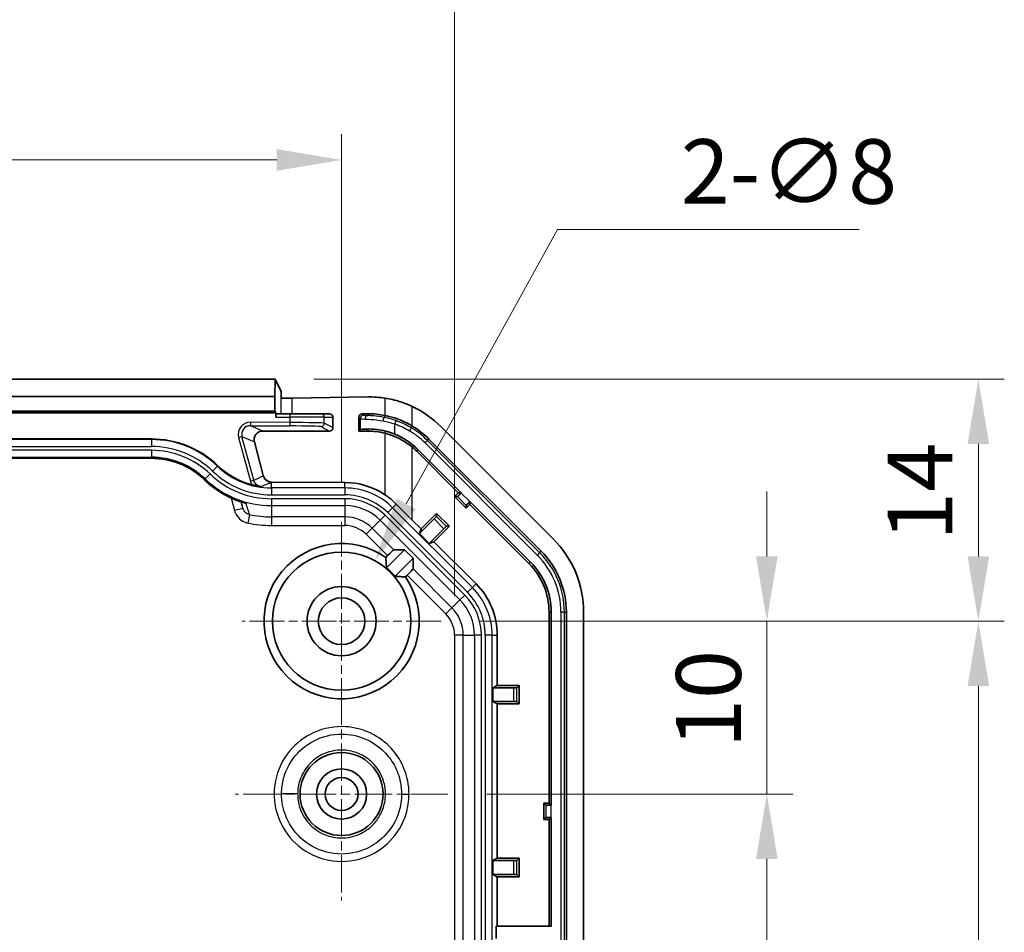
# Model space of a CAD drawing. Units: millimetres. Extents: x 1273 to 3649, y 1006 to 1427.
# Drawn here: x 3467 to 3524, y 1287 to 1340 of the extents above; entities that cross this region are included whole.
import ezdxf

# ---------------------------------------------------------------- set-up
doc = ezdxf.new("R2010")
doc.units = ezdxf.units.MM
doc.linetypes.add('CHAIN', pattern=[0.3543, 0.2362, -0.0295, 0.0591, -0.0295])
for name, color, linetype, lineweight in [('Center Mark (ISO)', 131, 'Continuous', 18), ('Dimension (ISO)', 7, 'Continuous', 18), ('Symbol (ISO)', 7, 'Continuous', 18), ('Visible (ISO)', 7, 'Continuous', 35), ('Visible Narrow (ISO)', 7, 'Continuous', 25)]:
    doc.layers.add(name, color=color, linetype=linetype, lineweight=lineweight)
doc.styles.add('Note Text (TK)', font='txt')
doc.dimstyles.new('Default - Method 1b (TK)', dxfattribs={"dimscale": 1.5, "dimtxt": 2.5, "dimasz": 2.5, "dimexe": 1, "dimexo": 1.5, "dimgap": 1, "dimtad": 1, "dimtoh": 1, "dimrnd": 1e-08, "dimdsep": 46, "dimtxsty": 'Note Text (TK)', "dimcen": 0.09, "dimdle": 5, "dimclrd": 100, "dimclre": 100, "dimclrt": 7, "dimadec": 1, "dimazin": 1, "dimtfac": 1, "dimtmove": 0, "dimatfit": 3, "dimfxl": 1, "dimtolj": 1, "dimlwd": -1, "dimlwe": -1, "dimarcsym": 0})
doc.dimstyles.new('Default - Method 1b (TK)$7', dxfattribs={"dimscale": 1.5, "dimtxt": 2.5, "dimasz": 2.5, "dimexe": 1, "dimexo": 1.5, "dimgap": 1, "dimtad": 1, "dimtoh": 1, "dimrnd": 1e-08, "dimdsep": 46, "dimtxsty": 'Note Text (TK)', "dimcen": 0.09, "dimdle": 5, "dimclrd": 100, "dimclre": 100, "dimclrt": 7, "dimadec": 1, "dimazin": 1, "dimtfac": 1, "dimtmove": 0, "dimatfit": 3, "dimfxl": 1, "dimtolj": 1, "dimlwd": -1, "dimlwe": -1, "dimarcsym": 0})

# ---------------------------------------------------------------- blocks, each defined once
blk = doc.blocks.new('*D186')
at = {"layer": 'Defpoints', "color": 0}
for p in [(3485.564, 1331.923), (3437.564, 1310.99), (3485.564, 1310.99)]:
    blk.add_point(p, dxfattribs=at)
at = {"layer": 'Dimension (ISO)', "color": 100}
for p, q in [((3437.564, 1313.24), (3437.564, 1333.423)), ((3485.564, 1313.24), (3485.564, 1333.423)), ((3441.314, 1331.923), (3481.814, 1331.923))]:
    blk.add_line(p, q, dxfattribs=at)
for points in [[(3441.314, 1332.548), (3441.314, 1331.298), (3437.564, 1331.923)], [(3481.814, 1332.548), (3481.814, 1331.298), (3485.564, 1331.923)]]:
    blk.add_solid(points, dxfattribs=at)
at = {"layer": 'Dimension (ISO)', "color": 7, "insert": (3459.061, 1335.298), "char_height": 3.75, "attachment_point": 4, "style": 'Note Text (TK)'}
blk.add_mtext('\\A1;48', dxfattribs=at)
blk = doc.blocks.new('*D187')
at = {"layer": 'Defpoints', "color": 0}
for p in [(3491.314, 1305.24), (3491.714, 1295.24), (3510.157, 1295.24)]:
    blk.add_point(p, dxfattribs=at)
at = {"layer": 'Dimension (ISO)', "color": 100}
for p, q in [((3510.157, 1308.99), (3510.157, 1312.74)), ((3493.564, 1305.24), (3511.657, 1305.24)), ((3510.157, 1305.24), (3510.157, 1295.24)), ((3493.964, 1295.24), (3511.657, 1295.24)), ((3510.157, 1291.49), (3510.157, 1287.74))]:
    blk.add_line(p, q, dxfattribs=at)
for points in [[(3509.532, 1308.99), (3510.782, 1308.99), (3510.157, 1305.24)], [(3509.532, 1291.49), (3510.782, 1291.49), (3510.157, 1295.24)]]:
    blk.add_solid(points, dxfattribs=at)
at = {"layer": 'Dimension (ISO)', "color": 7, "insert": (3506.782, 1297.896), "char_height": 3.75, "attachment_point": 4, "rotation": 90, "style": 'Note Text (TK)'}
blk.add_mtext('\\A1;10', dxfattribs=at)
blk = doc.blocks.new('*D188')
at = {"layer": 'Defpoints', "color": 0}
for p in [(3491.714, 1295.24), (3491.714, 1258.24), (3510.157, 1258.24)]:
    blk.add_point(p, dxfattribs=at)
at = {"layer": 'Dimension (ISO)', "color": 100}
for p, q in [((3493.964, 1295.24), (3511.657, 1295.24)), ((3510.157, 1291.49), (3510.157, 1261.99)), ((3493.964, 1258.24), (3511.657, 1258.24))]:
    blk.add_line(p, q, dxfattribs=at)
for points in [[(3509.532, 1291.49), (3510.782, 1291.49), (3510.157, 1295.24)], [(3509.532, 1261.99), (3510.782, 1261.99), (3510.157, 1258.24)]]:
    blk.add_solid(points, dxfattribs=at)
at = {"layer": 'Dimension (ISO)', "color": 7, "insert": (3506.782, 1274.321), "char_height": 3.75, "attachment_point": 4, "rotation": 90, "style": 'Note Text (TK)'}
blk.add_mtext('\\A1;37', dxfattribs=at)
blk = doc.blocks.new('*D189')
at = {"layer": 'Defpoints', "color": 0}
for p in [(3481.718, 1319.24), (3491.314, 1305.24), (3522.392, 1305.24)]:
    blk.add_point(p, dxfattribs=at)
at = {"layer": 'Dimension (ISO)', "color": 100}
for p, q in [((3483.968, 1319.24), (3523.892, 1319.24)), ((3522.392, 1315.49), (3522.392, 1308.99)), ((3493.564, 1305.24), (3523.892, 1305.24))]:
    blk.add_line(p, q, dxfattribs=at)
for points in [[(3521.767, 1315.49), (3523.017, 1315.49), (3522.392, 1319.24)], [(3521.767, 1308.99), (3523.017, 1308.99), (3522.392, 1305.24)]]:
    blk.add_solid(points, dxfattribs=at)
at = {"layer": 'Dimension (ISO)', "color": 7, "insert": (3519.017, 1309.885), "char_height": 3.75, "attachment_point": 4, "rotation": 90, "style": 'Note Text (TK)'}
blk.add_mtext('\\A1;14', dxfattribs=at)
blk = doc.blocks.new('*D190')
at = {"layer": 'Defpoints', "color": 0}
for p in [(3491.314, 1305.24), (3491.314, 1248.24), (3522.392, 1248.24)]:
    blk.add_point(p, dxfattribs=at)
at = {"layer": 'Dimension (ISO)', "color": 100}
for p, q in [((3493.564, 1305.24), (3523.892, 1305.24)), ((3522.392, 1301.49), (3522.392, 1251.99)), ((3493.564, 1248.24), (3523.892, 1248.24))]:
    blk.add_line(p, q, dxfattribs=at)
for points in [[(3521.767, 1301.49), (3523.017, 1301.49), (3522.392, 1305.24)], [(3521.767, 1251.99), (3523.017, 1251.99), (3522.392, 1248.24)]]:
    blk.add_solid(points, dxfattribs=at)
at = {"layer": 'Dimension (ISO)', "color": 7, "insert": (3519.017, 1274.321), "char_height": 3.75, "attachment_point": 4, "rotation": 90, "style": 'Note Text (TK)'}
blk.add_mtext('\\A1;57', dxfattribs=at)
blk = doc.blocks.new('*D194')
at = {"layer": 'Defpoints', "color": 0}
for p in [(3492.1, 1344.014), (3431.028, 1304.429), (3492.1, 1304.429)]:
    blk.add_point(p, dxfattribs=at)
at = {"layer": 'Dimension (ISO)', "color": 100}
for p, q in [((3431.028, 1306.679), (3431.028, 1345.514)), ((3492.1, 1306.679), (3492.1, 1345.514)), ((3434.778, 1344.014), (3488.35, 1344.014))]:
    blk.add_line(p, q, dxfattribs=at)
for points in [[(3434.778, 1344.639), (3434.778, 1343.389), (3431.028, 1344.014)], [(3488.35, 1344.639), (3488.35, 1343.389), (3492.1, 1344.014)]]:
    blk.add_solid(points, dxfattribs=at)
at = {"layer": 'Dimension (ISO)', "color": 7, "insert": (3433.062, 1347.973), "char_height": 3.75, "attachment_point": 4, "style": 'Note Text (TK)'}
blk.add_mtext('\\A1;\\fＭＳ Ｐゴシック|b0|i0;\\H3.7310;有効寸法 / Max dim. 61.1', dxfattribs=at)
blk = doc.blocks.new('*D195')
at = {"layer": 'Defpoints', "color": 0}
for p in [(3487.495, 1308.743), (3483.634, 1301.736)]:
    blk.add_point(p, dxfattribs=at)
at = {"layer": 'Dimension (ISO)', "color": 100}
for p, q in [((3498.047, 1327.89), (3489.305, 1312.027)), ((3515.507, 1327.89), (3498.047, 1327.89)), ((3485.429, 1305.24), (3485.699, 1305.24)), ((3485.564, 1305.105), (3485.564, 1305.375))]:
    blk.add_line(p, q, dxfattribs=at)
blk.add_solid([(3488.758, 1312.329), (3489.852, 1311.725), (3487.495, 1308.743)], dxfattribs=at)
at = {"layer": 'Dimension (ISO)', "color": 7, "insert": (3505.183, 1331.256), "char_height": 3.75, "attachment_point": 4, "style": 'Note Text (TK)'}
blk.add_mtext('\\A1;\\fＭＳ Ｐゴシック|b0|i0;\\H3.7310;2-∅8', dxfattribs=at)

msp = doc.modelspace()

# ---------------------------------------------------------------- linework, layer by layer
at = {"layer": 'Center Mark (ISO)', "linetype": 'CHAIN', "ltscale": 8.519156}
for p, q in [((3485.5643, 1310.9896), (3485.5643, 1299.4896)), ((3491.3143, 1305.2396), (3479.8143, 1305.2396))]:
    msp.add_line(p, q, dxfattribs=at)
at = {"layer": 'Center Mark (ISO)', "linetype": 'CHAIN', "ltscale": 9.111801}
for p, q in [((3485.5643, 1301.3896), (3485.5643, 1289.0896)), ((3491.7143, 1295.2396), (3479.4143, 1295.2396))]:
    msp.add_line(p, q, dxfattribs=at)
at = {"layer": 'Visible (ISO)'}
for p, q in [((3441.4102, 1319.2396), (3481.7184, 1319.2396)), ((3481.7096, 1318.2396), (3481.7184, 1319.2396)), ((3481.7184, 1319.2396), (3482.0514, 1318.5734)), ((3441.4189, 1318.2396), (3481.7096, 1318.2396)), ((3481.7096, 1317.3944), (3481.7096, 1318.2396)), ((3482.0643, 1318.1554), (3482.0643, 1318.5697)), ((3482.7094, 1318.1374), (3487.079, 1318.2102)), ((3481.762, 1317.2896), (3441.3665, 1317.2896)), ((3481.7096, 1317.3944), (3441.4189, 1317.3944)), ((3481.762, 1317.2896), (3481.7096, 1317.3944)), ((3481.762, 1317.2896), (3481.762, 1317.0396)), ((3482.5651, 1317.2396), (3481.7655, 1317.2396)), ((3482.5651, 1317.2396), (3484.364, 1317.2396)), ((3484.8664, 1317.2396), (3484.364, 1317.2396)), ((3487.079, 1317.2396), (3486.7641, 1317.2396)), ((3485.0643, 1317.0396), (3485.0643, 1316.4407)), ((3486.5643, 1316.2396), (3486.5643, 1317.042)), ((3481.0021, 1316.2396), (3484.8654, 1316.2396)), ((3486.6456, 1316.32), (3486.5643, 1316.2396)), ((3486.5643, 1316.2396), (3487.079, 1316.2396)), ((3497.8069, 1309.997), (3491.3216, 1316.4822)), ((3448.5643, 1315.7832), (3474.5643, 1315.7832)), ((3481.0381, 1313.6609), (3480.5227, 1315.6077)), ((3490.6145, 1315.7751), (3497.0998, 1309.2899)), ((3492.3161, 1312.6593), (3489.9074, 1315.068)), ((3489.9938, 1315.1545), (3492.489, 1312.6593)), ((3474.5643, 1314.6619), (3448.5643, 1314.6619)), ((3485.7535, 1313.263), (3481.516, 1313.2877)), ((3492.104, 1312.4472), (3492.3161, 1312.6593)), ((3492.3161, 1312.6593), (3492.489, 1312.6593)), ((3492.489, 1312.6593), (3492.4817, 1312.652)), ((3479.7588, 1312.142), (3479.8591, 1311.7675)), ((3492.7718, 1311.7793), (3492.104, 1312.4472)), ((3492.2626, 1312.4472), (3492.104, 1312.4472)), ((3492.984, 1311.9915), (3492.7718, 1311.7793)), ((3492.9767, 1312.157), (3492.984, 1312.1643)), ((3492.984, 1312.1643), (3496.4791, 1308.6692)), ((3492.984, 1312.1643), (3492.984, 1311.9915)), ((3496.3927, 1308.5827), (3492.984, 1311.9915)), ((3490.1572, 1310.5833), (3491.052, 1311.4781)), ((3491.052, 1311.4781), (3491.8028, 1310.7273)), ((3491.052, 1311.2955), (3491.052, 1311.4781)), ((3492.7718, 1311.9379), (3492.7718, 1311.7793)), ((3490.1572, 1310.5833), (3489.6537, 1311.0868)), ((3490.9118, 1311.1528), (3490.0646, 1310.3056)), ((3490.0646, 1310.3056), (3490.1572, 1310.5833)), ((3490.6303, 1309.7399), (3490.0646, 1310.3056)), ((3490.6303, 1309.7399), (3491.4775, 1310.5871)), ((3491.8028, 1310.7273), (3490.908, 1309.8325)), ((3491.6201, 1310.7273), (3491.8028, 1310.7273)), ((3490.908, 1309.8325), (3490.6303, 1309.7399)), ((3493.338, 1307.4025), (3490.908, 1309.8325)), ((3489.2015, 1309.3718), (3488.1591, 1308.3295)), ((3488.5833, 1309.3718), (3489.2015, 1309.3718)), ((3489.2015, 1309.3718), (3489.6965, 1308.8768)), ((3488.1186, 1308.9309), (3488.2181, 1309.0304)), ((3488.6541, 1307.8345), (3489.6965, 1308.8768)), ((3489.6965, 1308.8768), (3489.6965, 1308.2587)), ((3489.3551, 1307.8934), (3489.2556, 1307.7939)), ((3497.5643, 1294.7118), (3497.5643, 1305.7543)), ((3497.6865, 1305.7543), (3497.6865, 1294.5896)), ((3498.5643, 1305.7543), (3498.5643, 1207.7249)), ((3499.5643, 1207.7249), (3499.5643, 1305.7543)), ((3494.5697, 1301.5205), (3494.5697, 1304.4288)), ((3494.3079, 1301.3896), (3494.5697, 1301.5205)), ((3494.3079, 1300.5896), (3494.3079, 1301.3896)), ((3495.506, 1301.3896), (3494.3079, 1301.3896)), ((3494.5697, 1301.5205), (3495.8352, 1301.5205)), ((3495.706, 1301.3913), (3495.8352, 1301.5205)), ((3495.8352, 1301.5205), (3495.8352, 1300.4587)), ((3494.3079, 1300.5896), (3495.506, 1300.5896)), ((3494.5697, 1300.4587), (3494.3079, 1300.5896)), ((3495.706, 1300.5879), (3495.8352, 1300.4587)), ((3494.5697, 1291.5205), (3494.5697, 1300.4587)), ((3495.8352, 1300.4587), (3494.5697, 1300.4587)), ((3497.2643, 1293.7674), (3497.2643, 1294.7118)), ((3497.2643, 1294.7118), (3497.5643, 1294.7118)), ((3497.3764, 1294.5997), (3497.2643, 1294.7118)), ((3497.5643, 1294.7118), (3497.6865, 1294.5896)), ((3497.6865, 1294.5896), (3497.6762, 1294.5896)), ((3497.3764, 1293.8795), (3497.2643, 1293.7674)), ((3497.5643, 1293.7674), (3497.2643, 1293.7674)), ((3497.6865, 1293.8896), (3497.5643, 1293.7674)), ((3497.5643, 1287.5896), (3497.5643, 1293.7674)), ((3497.6762, 1293.8896), (3497.6865, 1293.8896)), ((3497.6865, 1293.8896), (3497.6865, 1287.5896)), ((3494.3079, 1291.3896), (3494.5697, 1291.5205)), ((3494.5697, 1291.5205), (3495.8352, 1291.5205)), ((3495.706, 1291.3913), (3495.8352, 1291.5205)), ((3495.8352, 1291.5205), (3495.8352, 1290.4587)), ((3494.3079, 1290.5896), (3494.3079, 1291.3896)), ((3495.506, 1291.3896), (3494.3079, 1291.3896)), ((3494.3079, 1290.5896), (3495.506, 1290.5896)), ((3494.5697, 1290.4587), (3494.3079, 1290.5896)), ((3494.5697, 1287.5896), (3494.5697, 1290.4587)), ((3495.8352, 1290.4587), (3494.5697, 1290.4587)), ((3495.706, 1290.5879), (3495.8352, 1290.4587)), ((3494.5086, 1287.5896), (3497.6865, 1287.5896)), ((3494.5086, 1286.8896), (3494.5086, 1287.5896))]:
    msp.add_line(p, q, dxfattribs=at)
for centre, radius in [((3485.5643, 1305.2396), 4), ((3485.5643, 1305.2396), 2), ((3485.5643, 1305.2396), 1.35), ((3485.5643, 1295.2396), 2.4), ((3485.5643, 1295.2396), 1.45), ((3485.5643, 1295.2396), 0.95)]:
    msp.add_circle(centre, radius, dxfattribs=at)
for centre, radius, start, end in [((3487.079, 1312.2396), 5, 78.53778, 90), ((3487.079, 1312.2396), 6, 45, 64.58798), ((3487.079, 1312.2396), 4, 75.61702, 90), ((3487.079, 1312.2396), 5, 45, 59.00592), ((3474.5643, 1310.2396), 5.5436, 46.05448, 90), ((3487.079, 1312.2396), 4.1222, 45, 49.9327), ((3487.079, 1312.2396), 4, 45, 49.9327), ((3474.5643, 1310.2396), 4.4223, 46.05448, 90), ((3481.504, 1317.4396), 4.4564, 226.05448, 255.49355), ((3481.504, 1317.4396), 5.5777, 226.05448, 254.44709), ((3485.5643, 1305.2396), 4.4889, 55.31747, 34.68253), ((3493.5643, 1305.7543), 6, 0, 45), ((3493.5643, 1305.7543), 5, 0, 45), ((3493.5643, 1305.7543), 4, 0, 45), ((3493.5643, 1305.7543), 4.1222, 0, 45), ((3485.5643, 1305.2396), 4.0349, 40.02375, 49.97625), ((3490.3643, 1304.4288), 4.2055, 0, 45)]:
    msp.add_arc(centre, radius, start, end, dxfattribs=at)
for centre, major_axis, ratio, start_param, end_param in [((3482.5513, 1318.5737), (-0.5, 0), 0.0349208, 0.0174533, 0.2281544), ((3482.5513, 1318.1611), (-0.5, 0), 0.05, 0.2281544, 1.8925469), ((3487.1785, 1312.2396), (-5.9723, 0), 0.9998611, 4.5621204, 4.7290564), ((3481.7655, 1317.0396), (0, 0.2), 0.0174551, 0, 1.5707963), ((3484.8664, 1317.0396), (0, -0.2), 0.9890962, 1.5707963, 3.1415927), ((3486.7667, 1317.0395), (-0.1856, 0.0823), 0.9828149, 5.1360748, 6.6940276), ((3480.9996, 1315.7395), (-0.0938, -0.4915), 0.9862492, 3.3276407, 5.1652144), ((3484.8664, 1316.4396), (-0.0434, -0.1954), 0.9877857, 0.2160682, 1.7920694), ((3488.6444, 1316.2943), (2, -0.0233), 0.034916, 2.4701946, 3.107093), ((3481.5163, 1313.7878), (-0.118, 0.4863), 0.9886924, 1.5918647, 2.9004351), ((3485.7289, 1309.0396), (-4.2236, 0), 0.9999831, 4.1241454, 4.7065706), ((3492.4743, 1312.6594), (-0.2121, -0.2121), 0.0349208, 0.0349066, 1.5707963), ((3489.6537, 1311.2102), (-4.9996, 5.0011), 0.0123407, 1.3969761, 1.5831402), ((3492.9841, 1312.1496), (0.2121, 0.2121), 0.0349208, 1.5707963, 3.1066861), ((3490.9106, 1311.1541), (-0.1414, -0.1414), 0.0087269, 1.5707963, 3.1328659), ((3491.4787, 1310.5859), (0.1414, 0.1414), 0.0087269, 0.0087265, 1.5707963), ((3488.2304, 1309.018), (-0.3536, -0.3536), 0.0349208, 3.1764992, 4.712389), ((3489.3427, 1307.9058), (0.3536, 0.3536), 0.0349208, 4.712389, 6.2482787), ((3495.506, 1301.3913), (-0.2, 0), 0.0087269, 1.5707963, 3.132866), ((3495.506, 1300.5879), (0.2, 0), 0.0087269, 0.0087266, 1.5707963), ((3497.6762, 1294.6001), (-0.3, 0), 0.0349208, 0.0349066, 1.5707963), ((3497.6762, 1293.8791), (0.3, 0), 0.0349208, 1.5707963, 3.1066861), ((3495.506, 1291.3913), (-0.2, 0), 0.0087269, 1.5707963, 3.132866), ((3495.506, 1290.5879), (0.2, 0), 0.0087269, 0.0087266, 1.5707963)]:
    msp.add_ellipse(centre, major_axis=major_axis, ratio=ratio, start_param=start_param, end_param=end_param, dxfattribs=at)
for points, knots in [([(3489.6537, 1317.6591), (3489.4299, 1317.7654), (3489.1958, 1317.8585), (3488.6624, 1318.0307), (3488.361, 1318.1001), (3488.0726, 1318.1437)], [1.45995875, 1.45995875, 1.45995875, 1.45995875, 1.53046663, 1.53046663, 1.61897969, 1.61897969, 1.61897969, 1.61897969]), ([(3489.6537, 1316.5257), (3489.6031, 1316.5561), (3489.5526, 1316.5852), (3489.1391, 1316.8144), (3488.7216, 1316.9816), (3488.2276, 1317.1065), (3488.1499, 1317.1242), (3488.0726, 1317.1399)], [0.49481751, 0.49481751, 0.49481751, 0.49481751, 0.51195777, 0.51195777, 0.63669706, 0.63669706, 0.66000269, 0.66000269, 0.66000269, 0.66000269]), ([(3487.079, 1316.356), (3487.2237, 1316.3607), (3487.3988, 1316.3565), (3487.7563, 1316.3151), (3487.9276, 1316.2844), (3488.1045, 1316.2388)], [-0.12664818, -0.12664818, -0.12664818, -0.12664818, -0.05680364, -0.05680364, 0, 0, 0, 0]), ([(3488.0726, 1316.1142), (3488.3028, 1316.0552), (3488.5299, 1315.9744), (3488.9421, 1315.7861), (3489.1556, 1315.6671), (3489.4595, 1315.4566), (3489.5595, 1315.38), (3489.6537, 1315.3008)], [1.73924434, 1.73924434, 1.73924434, 1.73924434, 1.8098294, 1.8098294, 1.8771217, 1.8771217, 1.91174397, 1.91174397, 1.91174397, 1.91174397]), ([(3488.1045, 1316.2388), (3488.2539, 1316.2003), (3488.4044, 1316.152), (3488.5838, 1316.0822), (3488.6142, 1316.0699), (3488.6444, 1316.0573)], [-0.191007533, -0.191007533, -0.191007533, -0.191007533, -0.142929714, -0.142929714, -0.133066228, -0.133066228, -0.133066228, -0.133066228]), ([(3489.7324, 1315.3943), (3489.4889, 1315.5991), (3489.2228, 1315.7755), (3488.8428, 1315.9698), (3488.7444, 1316.0155), (3488.6444, 1316.0573)], [0, 0, 0, 0, 0.09546392, 0.09546392, 0.12802462, 0.12802462, 0.12802462, 0.12802462]), ([(3480.8949, 1313.0285), (3480.8941, 1313.0286), (3480.8933, 1313.0287), (3480.8099, 1313.0394), (3480.6958, 1313.0567), (3480.5276, 1313.0916), (3480.4609, 1313.1064), (3480.3877, 1313.1253)], [-0.000281389, -0.000281389, -0.000281389, -0.000281389, 0, 0, 0.029075144, 0.029075144, 0.040359252, 0.040359252, 0.040359252, 0.040359252]), ([(3488.0726, 1312.5532), (3488.1582, 1312.4961), (3488.2411, 1312.4363), (3488.4611, 1312.2657), (3488.5981, 1312.1452), (3488.7283, 1312.0144)], [2.717301204, 2.717301204, 2.717301204, 2.717301204, 2.74800439, 2.74800439, 2.802798841, 2.802798841, 2.802798841, 2.802798841]), ([(3480.0085, 1312.0662), (3480.0175, 1312.0636), (3480.0266, 1312.0614), (3480.0366, 1312.0593), (3480.0374, 1312.0591), (3480.0381, 1312.0589)], [0.0884611134, 0.0884611134, 0.0884611134, 0.0884611134, 0.0940201921, 0.0940201921, 0.0944800784, 0.0944800784, 0.0944800784, 0.0944800784])]:
    msp.add_open_spline(points, degree=3, knots=knots, dxfattribs=at)
for points in [[(3488.1591, 1308.3295), (3488.1464, 1308.6226), (3488.1186, 1308.9309)], [(3489.2556, 1307.7939), (3488.9473, 1307.8217), (3488.6541, 1307.8345)]]:
    msp.add_open_spline(points, degree=2, dxfattribs=at)
at = {"layer": 'Visible Narrow (ISO)'}
for p, q in [((3482.0514, 1318.5734), (3482.0514, 1317.2396)), ((3482.7094, 1317.2396), (3482.7094, 1318.1374)), ((3488.0726, 1318.1437), (3488.0726, 1317.1399)), ((3482.5651, 1317.2396), (3482.5651, 1317.0396)), ((3486.8432, 1317.1615), (3486.7641, 1317.2396)), ((3487.079, 1317.1353), (3487.079, 1317.2396)), ((3488.0487, 1317.0219), (3488.0726, 1317.1399)), ((3489.6537, 1316.5257), (3489.6537, 1317.6591)), ((3480.291, 1316.7477), (3480.2898, 1316.5478)), ((3480.2898, 1316.5478), (3482.5639, 1316.5345)), ((3481.0021, 1316.2396), (3480.2898, 1316.5478)), ((3482.5651, 1316.7345), (3480.291, 1316.7477)), ((3481.762, 1317.0396), (3482.5651, 1317.0396)), ((3482.5651, 1316.7345), (3482.5639, 1316.5345)), ((3482.5651, 1317.0396), (3482.5651, 1316.7345)), ((3484.5639, 1317.0396), (3482.5651, 1317.0396)), ((3484.5639, 1317.0396), (3485.0643, 1317.0396)), ((3484.5639, 1316.6937), (3484.5639, 1317.0396)), ((3485.0643, 1316.4407), (3484.5639, 1316.6937)), ((3486.5643, 1317.042), (3486.6456, 1316.9616)), ((3486.6456, 1316.9616), (3486.6456, 1316.32)), ((3488.71, 1316.8407), (3488.6444, 1316.6519)), ((3488.6444, 1316.0573), (3488.6444, 1316.6519)), ((3484.3628, 1316.4937), (3484.8654, 1316.2396)), ((3487.079, 1316.356), (3487.079, 1316.2396)), ((3488.1045, 1316.2388), (3488.0726, 1316.1142)), ((3488.0726, 1316.1142), (3488.0726, 1312.5532)), ((3489.5943, 1316.4267), (3489.4913, 1316.2554)), ((3489.5943, 1316.4267), (3489.6537, 1316.5257)), ((3474.5643, 1315.7465), (3448.5643, 1315.7465)), ((3474.5643, 1315.7832), (3474.5643, 1315.7465)), ((3474.5643, 1315.7465), (3474.5643, 1315.3465)), ((3479.6107, 1315.867), (3479.8038, 1315.9187)), ((3479.6107, 1315.867), (3480.2871, 1313.3425)), ((3480.4802, 1313.3943), (3479.8038, 1315.9187)), ((3479.8038, 1315.9187), (3480.5227, 1315.6077)), ((3489.7324, 1315.3943), (3489.6537, 1315.3008)), ((3490.5329, 1315.6935), (3490.3915, 1315.5521)), ((3490.3915, 1315.5521), (3496.8768, 1309.0669)), ((3490.5329, 1315.6935), (3490.6145, 1315.7751)), ((3497.0181, 1309.2082), (3490.5329, 1315.6935)), ((3448.5643, 1315.3465), (3474.5643, 1315.3465)), ((3474.5643, 1315.1259), (3448.5643, 1315.1259)), ((3474.5643, 1315.1259), (3474.5643, 1314.7261)), ((3489.6537, 1311.0868), (3489.6537, 1315.3008)), ((3489.9938, 1315.1545), (3489.9074, 1315.068)), ((3448.5643, 1314.7261), (3474.5643, 1314.7261)), ((3474.5643, 1314.6628), (3448.5643, 1314.6628)), ((3474.5643, 1314.7261), (3474.5643, 1314.6628)), ((3474.5643, 1314.6619), (3474.5643, 1314.6628)), ((3477.9552, 1313.7577), (3477.6778, 1313.4699)), ((3478.3859, 1314.2045), (3478.1083, 1313.9166)), ((3478.4114, 1314.231), (3478.3859, 1314.2045)), ((3477.6332, 1313.4237), (3477.6339, 1313.4243)), ((3477.6778, 1313.4699), (3477.6339, 1313.4243)), ((3480.2871, 1313.3425), (3480.4802, 1313.3943)), ((3481.0381, 1313.6609), (3481.0213, 1313.6516)), ((3481.504, 1313.281), (3481.516, 1313.2877)), ((3481.504, 1312.9465), (3481.504, 1313.281)), ((3485.7535, 1312.9465), (3485.7535, 1313.263)), ((3481.504, 1312.9465), (3481.504, 1312.5465)), ((3485.7535, 1312.9465), (3481.504, 1312.9465)), ((3481.504, 1312.5465), (3485.7535, 1312.5465)), ((3485.7535, 1312.9465), (3485.7535, 1312.5465)), ((3492.9767, 1312.157), (3492.4817, 1312.652)), ((3479.1803, 1312.369), (3479.3762, 1311.6381)), ((3481.504, 1312.3259), (3481.504, 1311.9261)), ((3485.7535, 1312.3259), (3481.504, 1312.3259)), ((3485.7535, 1312.3259), (3485.7535, 1311.9261)), ((3488.5161, 1311.8022), (3488.7283, 1312.0144)), ((3492.2626, 1312.4472), (3492.7718, 1311.9379)), ((3479.8591, 1311.7675), (3479.3762, 1311.6381)), ((3480.24, 1311.4065), (3480.1375, 1310.9174)), ((3481.504, 1311.9261), (3485.7535, 1311.9261)), ((3481.504, 1311.9261), (3481.504, 1311.2755)), ((3485.7535, 1311.9261), (3485.7535, 1311.2755)), ((3488.5161, 1311.8022), (3488.2333, 1311.5194)), ((3488.2333, 1311.5194), (3492.844, 1306.9086)), ((3493.1268, 1307.1914), (3488.5161, 1311.8022)), ((3485.7535, 1311.2755), (3481.504, 1311.2755)), ((3481.504, 1311.2755), (3481.504, 1310.7758)), ((3485.7535, 1311.2755), (3485.7535, 1310.7758)), ((3487.7946, 1311.0807), (3487.3345, 1310.6206)), ((3488.0773, 1311.3633), (3487.7946, 1311.0807)), ((3487.7946, 1311.0807), (3492.4053, 1306.4699)), ((3492.688, 1306.7526), (3488.0773, 1311.3633)), ((3490.9118, 1311.1528), (3491.4775, 1310.5871)), ((3491.6201, 1310.7273), (3491.052, 1311.2955)), ((3481.504, 1310.7758), (3485.7535, 1310.7758)), ((3487.3345, 1310.6206), (3486.9812, 1310.2673)), ((3486.9812, 1310.2673), (3488.2181, 1309.0304)), ((3488.5833, 1309.3718), (3487.3345, 1310.6206)), ((3497.0181, 1309.2082), (3496.8768, 1309.0669)), ((3497.0181, 1309.2082), (3497.0998, 1309.2899)), ((3496.4791, 1308.6692), (3496.3927, 1308.5827)), ((3491.9453, 1306.0099), (3489.6965, 1308.2587)), ((3489.3551, 1307.8934), (3491.5919, 1305.6565)), ((3493.1268, 1307.1914), (3492.844, 1306.9086)), ((3493.1268, 1307.1914), (3493.338, 1307.4025)), ((3492.4053, 1306.4699), (3491.9453, 1306.0099)), ((3492.688, 1306.7526), (3492.4053, 1306.4699)), ((3491.9453, 1306.0099), (3491.5919, 1305.6565)), ((3497.6865, 1305.7543), (3497.5643, 1305.7543)), ((3498.4488, 1305.7543), (3498.2489, 1305.7543)), ((3498.2489, 1305.7543), (3498.2489, 1207.7249)), ((3498.4488, 1207.7249), (3498.4488, 1305.7543)), ((3498.4488, 1305.7543), (3498.5643, 1305.7543)), ((3492.1005, 1304.4288), (3492.1005, 1249.0436)), ((3492.6002, 1304.4288), (3492.1005, 1304.4288)), ((3492.6002, 1304.4288), (3493.2508, 1304.4288)), ((3492.6002, 1249.0267), (3492.6002, 1304.4288)), ((3493.2508, 1304.4288), (3493.2508, 1209.0504)), ((3493.6505, 1304.4288), (3493.2508, 1304.4288)), ((3493.6505, 1209.0504), (3493.6505, 1304.4288)), ((3494.2711, 1304.4288), (3493.8712, 1304.4288)), ((3493.8712, 1304.4288), (3493.8712, 1209.0504)), ((3494.2711, 1209.0504), (3494.2711, 1304.4288)), ((3494.2711, 1304.4288), (3494.5697, 1304.4288)), ((3495.506, 1301.3896), (3495.506, 1300.5896)), ((3495.706, 1300.5879), (3495.706, 1301.3913)), ((3483.0243, 1295.2417), (3482.0941, 1295.2424)), ((3489.0344, 1295.2339), (3489.4649, 1295.2332)), ((3497.3764, 1294.5997), (3497.3764, 1293.8795)), ((3497.6762, 1293.8896), (3497.6762, 1294.5896)), ((3495.506, 1291.3896), (3495.506, 1290.5896)), ((3495.706, 1290.5879), (3495.706, 1291.3913))]:
    msp.add_line(p, q, dxfattribs=at)
for centre, radius, start, end in [((3487.079, 1312.2396), 4.6846, 45, 59.00592), ((3487.079, 1312.2396), 4.8845, 45, 59.00592), ((3474.5643, 1310.2396), 5.5069, 46.05448, 90), ((3474.5643, 1310.2396), 5.1069, 46.05448, 90), ((3474.5643, 1310.2396), 4.8863, 46.05448, 90), ((3474.5643, 1310.2396), 4.4865, 46.05448, 90), ((3474.5643, 1310.2396), 4.4232, 46.05448, 90), ((3481.504, 1317.4396), 5.1137, 226.05448, 270), ((3481.504, 1317.4396), 4.8931, 226.05448, 270), ((3481.504, 1317.4396), 4.4931, 226.05448, 270), ((3481.504, 1317.4396), 5.5768, 226.05448, 254.76041), ((3481.504, 1317.4396), 5.5135, 226.05448, 270), ((3485.7535, 1309.0396), 3.9069, 45, 90), ((3485.7535, 1309.0396), 3.5069, 45, 90), ((3485.7535, 1309.0396), 3.2863, 45, 90), ((3481.504, 1317.4396), 6.1641, 258.16665, 270), ((3485.7535, 1309.0396), 2.8865, 45, 90), ((3481.504, 1317.4396), 6.6638, 258.16665, 270), ((3485.7535, 1309.0396), 2.2359, 45, 90), ((3485.7535, 1309.0396), 1.7362, 45, 90), ((3493.5643, 1305.7543), 4.8845, 0, 45), ((3493.5643, 1305.7543), 4.6846, 0, 45), ((3490.3643, 1304.4288), 3.5069, 0, 45), ((3490.3643, 1304.4288), 3.9069, 0, 45), ((3490.3643, 1304.4288), 2.8865, 0, 45), ((3490.3643, 1304.4288), 3.2863, 0, 45), ((3490.3643, 1304.4288), 2.2359, 0, 45), ((3490.3643, 1304.4288), 1.7362, 0, 45)]:
    msp.add_arc(centre, radius, start, end, dxfattribs=at)
for centre, major_axis, ratio, start_param, end_param in [((3484.364, 1317.0396), (0, 0.2), 0.9993908, 4.712389, 6.2831853), ((3486.8455, 1316.9616), (0.1406, 0.1422), 0.9987968, 0.7917857, 2.3497385), ((3488.6421, 1317.1846), (-1.8, -0.021), 0.034916, 0.0344997, 0.5184761), ((3487.0813, 1316.9354), (0.0099, 0.1998), 0.868112, 0.070363, 1.6137488), ((3480.2874, 1316.0476), (-0.6431, 0.2782), 0.9990088, 5.1152697, 6.9528435), ((3480.2874, 1316.0476), (-0.4597, 0.1989), 0.9982177, 5.1152697, 6.9528435), ((3482.5639, 1316.5031), (1.8, -0.0105), 0.0174545, 0.0350082, 1.5708979), ((3482.5651, 1316.7031), (-2, 0.0105), 0.0157091, 3.1765815, 4.7124713), ((3484.364, 1316.6937), (0.0903, 0.1785), 0.9992352, 3.60425, 5.1802511), ((3488.6444, 1316.9848), (2, 0.021), 0.0314252, 3.1761697, 3.6601461), ((3488.0112, 1316.8255), (0.04, 0.196), 0.3455071, 0.0371958, 1.6411571), ((3478.9712, 1316.7609), (4.1016, 1.099), 0.8661133, 4.8508922, 4.9928971), ((3481.504, 1313.7809), (-0.2425, 0.4373), 0.9993529, 1.326411, 2.6349813)]:
    msp.add_ellipse(centre, major_axis=major_axis, ratio=ratio, start_param=start_param, end_param=end_param, dxfattribs=at)
for points, knots in [([(3488.0487, 1317.0219), (3487.8192, 1317.0685), (3487.6004, 1317.0967), (3487.2859, 1317.1249), (3487.1699, 1317.131), (3487.079, 1317.1353), (3487.079, 1317.1353), (3487.079, 1317.1353), (3487.0789, 1317.1353)], [-0.12459401, -0.12459401, -0.12459401, -0.12459401, -0.0527929, -0.0527929, 0, 0, 0, 0.00000738, 0.00000738, 0.00000738, 0.00000738]), ([(3486.9076, 1316.9354), (3486.9077, 1316.9354), (3486.9077, 1316.9354), (3486.9077, 1316.9354), (3487.0046, 1316.9311), (3487.1282, 1316.9251), (3487.4633, 1316.8976), (3487.6964, 1316.8704), (3487.9409, 1316.8255)], [-0.00001, -0.00001, -0.00001, -0.00001, 0, 0, 0, 0.0527929, 0.0527929, 0.12459401, 0.12459401, 0.12459401, 0.12459401]), ([(3487.9409, 1316.8255), (3488.0544, 1316.8047), (3488.1719, 1316.7797), (3488.4087, 1316.7216), (3488.5278, 1316.6884), (3488.6444, 1316.6519)], [0, 0, 0, 0, 0.033326002, 0.033326002, 0.066652004, 0.066652004, 0.066652004, 0.066652004]), ([(3488.71, 1316.8407), (3488.6004, 1316.8788), (3488.4885, 1316.9134), (3488.2659, 1316.9741), (3488.1554, 1317.0002), (3488.0487, 1317.0219)], [-0.066652004, -0.066652004, -0.066652004, -0.066652004, -0.033326002, -0.033326002, 0, 0, 0, 0]), ([(3488.6444, 1316.6519), (3488.7916, 1316.6007), (3488.9366, 1316.5418), (3489.2196, 1316.4092), (3489.3577, 1316.3356), (3489.4913, 1316.2554)], [0, 0, 0, 0, 0.046759304, 0.046759304, 0.093518609, 0.093518609, 0.093518609, 0.093518609]), ([(3489.5943, 1316.4267), (3489.4548, 1316.5105), (3489.3106, 1316.5873), (3489.0151, 1316.7257), (3488.8637, 1316.7873), (3488.71, 1316.8407)], [-0.093518609, -0.093518609, -0.093518609, -0.093518609, -0.046759304, -0.046759304, 0, 0, 0, 0]), ([(3480.2871, 1313.3425), (3480.3047, 1313.2769), (3480.3323, 1313.213), (3480.3746, 1313.1448), (3480.381, 1313.135), (3480.3877, 1313.1253)], [0, 0, 0, 0, 0.020374585, 0.020374585, 0.023891465, 0.023891465, 0.023891465, 0.023891465]), ([(3480.8949, 1313.0285), (3480.8468, 1313.0352), (3480.7991, 1313.049), (3480.7102, 1313.0898), (3480.6691, 1313.1165), (3480.6323, 1313.1489), (3480.5956, 1313.1812), (3480.564, 1313.2187), (3480.5125, 1313.3017), (3480.4928, 1313.3474), (3480.4802, 1313.3943)], [-0.08149834, -0.08149834, -0.08149834, -0.08149834, -0.061123755, -0.061123755, -0.04074917, -0.04074917, -0.04074917, -0.020374585, -0.020374585, 0, 0, 0, 0]), ([(3480.8949, 1313.0285), (3480.9274, 1313.0398), (3480.9598, 1313.0513), (3481.0588, 1313.0876), (3481.125, 1313.1133), (3481.1906, 1313.1403), (3481.2563, 1313.1673), (3481.3215, 1313.1956), (3481.4256, 1313.2433), (3481.4649, 1313.2619), (3481.504, 1313.281)], [-1.43219171, -1.43219171, -1.43219171, -1.43219171, -1.40996752, -1.40996752, -1.36415833, -1.36415833, -1.36415833, -1.31834914, -1.31834914, -1.29028821, -1.29028821, -1.29028821, -1.29028821]), ([(3480.24, 1311.4065), (3480.2238, 1311.4593), (3480.2076, 1311.5123), (3480.171, 1311.6311), (3480.1507, 1311.697), (3480.1302, 1311.7633), (3480.1119, 1311.8223), (3480.0935, 1311.8815), (3480.0627, 1311.9802), (3480.0505, 1312.0195), (3480.0381, 1312.0589)], [-1.9532939, -1.9532939, -1.9532939, -1.9532939, -1.5374083, -1.5374083, -1.0249388, -1.0249388, -1.0249388, -0.5692277, -0.5692277, -0.2700395, -0.2700395, -0.2700395, -0.2700395]), ([(3479.3762, 1311.6381), (3479.4036, 1311.5356), (3479.4482, 1311.4361), (3479.5947, 1311.2133), (3479.7155, 1311.1008), (3479.9438, 1310.9736), (3480.0398, 1310.9379), (3480.1375, 1310.9174)], [-0.10971196, -0.10971196, -0.10971196, -0.10971196, -0.07787126, -0.07787126, -0.02995048, -0.02995048, 0, 0, 0, 0]), ([(3480.24, 1311.4065), (3480.1911, 1311.4168), (3480.1431, 1311.4347), (3480.0289, 1311.4984), (3479.9685, 1311.5547), (3479.8952, 1311.6663), (3479.8729, 1311.7161), (3479.8591, 1311.7675)], [0, 0, 0, 0, 0.02995048, 0.02995048, 0.07787126, 0.07787126, 0.10971196, 0.10971196, 0.10971196, 0.10971196]), ([(3489.4649, 1295.2332), (3489.4649, 1295.2353), (3489.4649, 1295.2375), (3489.4649, 1295.2396), (3489.4649, 1295.4917), (3489.4402, 1295.7462), (3489.3119, 1296.3955), (3489.1714, 1296.7786), (3488.8007, 1297.4458), (3488.583, 1297.735), (3487.9789, 1298.3442), (3487.5453, 1298.6373), (3486.6162, 1299.0294), (3486.1037, 1299.1355), (3484.9582, 1299.1459), (3484.3093, 1298.9889), (3483.2196, 1298.4116), (3482.7661, 1298.02), (3482.0351, 1297.0229), (3481.7865, 1296.4068), (3481.6753, 1295.5894), (3481.6635, 1295.4128), (3481.6637, 1295.2363)], [-0.0006443, -0.0006443, -0.0006443, -0.0006443, 0, 0, 0, 0.0756323, 0.0756323, 0.1966441, 0.1966441, 0.3027945, 0.3027945, 0.4540512, 0.4540512, 0.605317, 0.605317, 0.7977394, 0.7977394, 0.9725031, 0.9725031, 1.1651623, 1.1651623, 1.2180141, 1.2180141, 1.2180141, 1.2180141]), ([(3482.0941, 1295.2424), (3482.0942, 1295.3975), (3482.1048, 1295.5527), (3482.2034, 1296.278), (3482.4246, 1296.8261), (3483.0749, 1297.7132), (3483.4783, 1298.0616), (3484.4478, 1298.5752), (3485.025, 1298.7148), (3486.0442, 1298.7056), (3486.5001, 1298.6111), (3487.3267, 1298.2624), (3487.7124, 1298.0016), (3488.2499, 1297.4596), (3488.4435, 1297.2024), (3488.7734, 1296.6088), (3488.8983, 1296.2679), (3489.0125, 1295.6903), (3489.0344, 1295.4639), (3489.0344, 1295.2396), (3489.0344, 1295.2377), (3489.0344, 1295.2358), (3489.0344, 1295.2339)], [-1.2173698, -1.2173698, -1.2173698, -1.2173698, -1.1651623, -1.1651623, -0.9725031, -0.9725031, -0.7977394, -0.7977394, -0.605317, -0.605317, -0.4540512, -0.4540512, -0.3027945, -0.3027945, -0.1966441, -0.1966441, -0.0756323, -0.0756323, 0, 0, 0, 0.0006443, 0.0006443, 0.0006443, 0.0006443]), ([(3483.0243, 1295.2417), (3483.0244, 1295.3367), (3483.0298, 1295.4321), (3483.079, 1295.8646), (3483.1852, 1296.1919), (3483.5246, 1296.7935), (3483.7592, 1297.0607), (3484.3171, 1297.4793), (3484.6342, 1297.6284), (3485.2797, 1297.7835), (3485.5991, 1297.7991), (3486.2054, 1297.715), (3486.4874, 1297.6241), (3487.0101, 1297.3489), (3487.2463, 1297.1656), (3487.6938, 1296.6727), (3487.8813, 1296.3436), (3488.0658, 1295.7483), (3488.1043, 1295.4936), (3488.1043, 1295.2396), (3488.1043, 1295.0758), (3488.0883, 1294.9104), (3488.005, 1294.4885), (3487.914, 1294.2395), (3487.6739, 1293.8062), (3487.5331, 1293.6186), (3487.1419, 1293.2222), (3486.8608, 1293.031), (3486.18, 1292.7411), (3485.7567, 1292.6731), (3484.9893, 1292.7402), (3484.6434, 1292.8459), (3484.0003, 1293.2025), (3483.7121, 1293.4604), (3483.2446, 1294.1198), (3483.0883, 1294.5304), (3483.0295, 1295.0501), (3483.0242, 1295.1458), (3483.0243, 1295.2417)], [0.9492091, 0.9492091, 0.9492091, 0.9492091, 0.9832305, 0.9832305, 1.1041451, 1.1041451, 1.2289959, 1.2289959, 1.3521859, 1.3521859, 1.4650536, 1.4650536, 1.5698721, 1.5698721, 1.6753025, 1.6753025, 1.8072278, 1.8072278, 1.8984183, 1.8984183, 1.8984183, 1.9572334, 1.9572334, 2.0513377, 2.0513377, 2.1336669, 2.1336669, 2.2512912, 2.2512912, 2.3992893, 2.3992893, 2.5258726, 2.5258726, 2.6610668, 2.6610668, 2.8132807, 2.8132807, 2.8476274, 2.8476274, 2.8476274, 2.8476274]), ([(3481.6637, 1295.2363), (3481.6641, 1294.7562), (3481.7562, 1294.2686), (3481.9994, 1293.6451), (3482.0819, 1293.4719), (3482.4868, 1292.7629), (3482.926, 1292.2994), (3484.0079, 1291.6021), (3484.6558, 1291.3896), (3485.9627, 1291.3051), (3486.6257, 1291.4298), (3487.6319, 1291.9005), (3488.0136, 1292.1697), (3488.7734, 1292.9365), (3489.1057, 1293.49), (3489.4052, 1294.4564), (3489.4642, 1294.8452), (3489.4649, 1295.2332)], [-1.2180141, -1.2180141, -1.2180141, -1.2180141, -1.0742305, -1.0742305, -1.0172307, -1.0172307, -0.8314934, -0.8314934, -0.6346359, -0.6346359, -0.4398623, -0.4398623, -0.3033175, -0.3033175, -0.1170183, -0.1170183, -0.0006443, -0.0006443, -0.0006443, -0.0006443]), ([(3489.0344, 1295.2339), (3489.0338, 1294.8888), (3488.9813, 1294.5428), (3488.7149, 1293.6831), (3488.4193, 1293.1907), (3487.7433, 1292.5085), (3487.4037, 1292.269), (3486.5085, 1291.8502), (3485.9188, 1291.7393), (3484.7561, 1291.8144), (3484.1797, 1292.0036), (3483.2172, 1292.6239), (3482.8264, 1293.0362), (3482.4662, 1293.667), (3482.3928, 1293.8211), (3482.1764, 1294.3758), (3482.0945, 1294.8095), (3482.0941, 1295.2367)], [0.0006443, 0.0006443, 0.0006443, 0.0006443, 0.1170183, 0.1170183, 0.3033175, 0.3033175, 0.4398623, 0.4398623, 0.6346359, 0.6346359, 0.8314934, 0.8314934, 1.0172307, 1.0172307, 1.0742305, 1.0742305, 1.2180141, 1.2180141, 1.2180141, 1.2180141])]:
    msp.add_open_spline(points, degree=3, knots=knots, dxfattribs=at)
msp.add_open_spline([(3482.0941, 1295.2367), (3482.0941, 1295.2386), (3482.0941, 1295.2405), (3482.0941, 1295.2424)], degree=3, dxfattribs=at)

# ---------------------------------------------------------------- dimensions: what is measured, and where the dimension line sits
at = {"layer": 'Dimension (ISO)', "color": 100}
dim = msp.add_linear_dim(base=(3492.1005, 1344.0138), p1=(3431.0281, 1304.4288), p2=(3492.1005, 1304.4288), text='\\fＭＳ Ｐゴシック|b0|i0;\\H3.7310;有効寸法 / Max dim. <>', dimstyle='Default - Method 1b (TK)', override={"dimgap": 1, "dimtoh": 0, "dimdec": 1, "dimtol": 0, "dimlim": 0, "dimtp": 0, "dimtm": 0, "dimtdec": 2, "dimtofl": 0, "dimatfit": 1}, dxfattribs=at)
dim.commit()
dim.dimension.update_dxf_attribs({"geometry": '*D194', "text_midpoint": (3461.5643, 1344.0138), "dimtype": 160})
for base, p1, p2, angle, override, picture, middle in [((3485.5643, 1331.9228), (3437.5643, 1310.9896), (3485.5643, 1310.9896), 180, {"dimgap": 1, "dimtoh": 0, "dimdec": 2, "dimtol": 0, "dimlim": 0, "dimtp": 0, "dimtm": 0, "dimtdec": 2, "dimtofl": 0, "dimatfit": 1}, '*D186', (3461.5643, 1331.9228)), ((3522.3916, 1305.2396), (3481.7184, 1319.2396), (3491.3143, 1305.2396), 270, {"dimgap": 1, "dimtoh": 0, "dimdec": 2, "dimtol": 0, "dimlim": 0, "dimtp": 0, "dimtm": 0, "dimtdec": 2, "dimtofl": 0, "dimatfit": 1}, '*D189', (3522.3916, 1312.2396)), ((3510.1574, 1295.2396), (3491.3143, 1305.2396), (3491.7143, 1295.2396), 90, {"dimgap": 1, "dimtoh": 0, "dimdec": 2, "dimtol": 0, "dimlim": 0, "dimtp": 0, "dimtm": 0, "dimtdec": 2, "dimtofl": 1, "dimatfit": 1}, '*D187', (3510.1574, 1300.2396)), ((3522.3916, 1248.2396), (3491.3143, 1305.2396), (3491.3143, 1248.2396), 90, {"dimgap": 1, "dimtoh": 0, "dimdec": 2, "dimtol": 0, "dimlim": 0, "dimtp": 0, "dimtm": 0, "dimtdec": 2, "dimtofl": 0, "dimatfit": 1}, '*D190', (3522.3916, 1276.7396)), ((3510.1574, 1258.2396), (3491.7143, 1295.2396), (3491.7143, 1258.2396), 90, {"dimgap": 1, "dimtoh": 0, "dimdec": 2, "dimtol": 0, "dimlim": 0, "dimtp": 0, "dimtm": 0, "dimtdec": 2, "dimtofl": 0, "dimatfit": 1}, '*D188', (3510.1574, 1276.7396))]:
    dim = msp.add_linear_dim(base=base, p1=p1, p2=p2, angle=angle, dimstyle='Default - Method 1b (TK)', override=override, dxfattribs=at)
    dim.commit()
    dim.dimension.update_dxf_attribs({"geometry": picture, "text_midpoint": middle, "dimtype": 160})
dim = msp.add_diameter_dim_2p(p1=(3483.6336, 1301.7364), p2=(3487.4949, 1308.7428), text='\\fＭＳ Ｐゴシック|b0|i0;\\H3.7310;2-<>', dimstyle='Default - Method 1b (TK)', override={"dimgap": 1, "dimtih": 1, "dimdec": 2, "dimlfac": 1, "dimtol": 0, "dimlim": 0, "dimtp": 0, "dimtm": 0, "dimtdec": 2, "dimtofl": 0}, dxfattribs=at)
dim.commit()
dim.dimension.update_dxf_attribs({"geometry": '*D195', "text_midpoint": (3510.345, 1327.8905), "dimtype": 163})

# ---------------------------------------------------------------- leaders
at = {"layer": 'Symbol (ISO)', "color": 100, "annotation_type": 0, "has_hookline": 1, "hookline_direction": 0, "text_width": 53.0114}
msp.add_leader([(3439.1566, 1297.0353), (3450.2295, 1368.0807), (3453.9795, 1368.0807)], dimstyle='Default - Method 1b (TK)$7', override={"dimgap": 0, "dimtad": 1}, dxfattribs=at)

doc.saveas('drawing.dxf')
